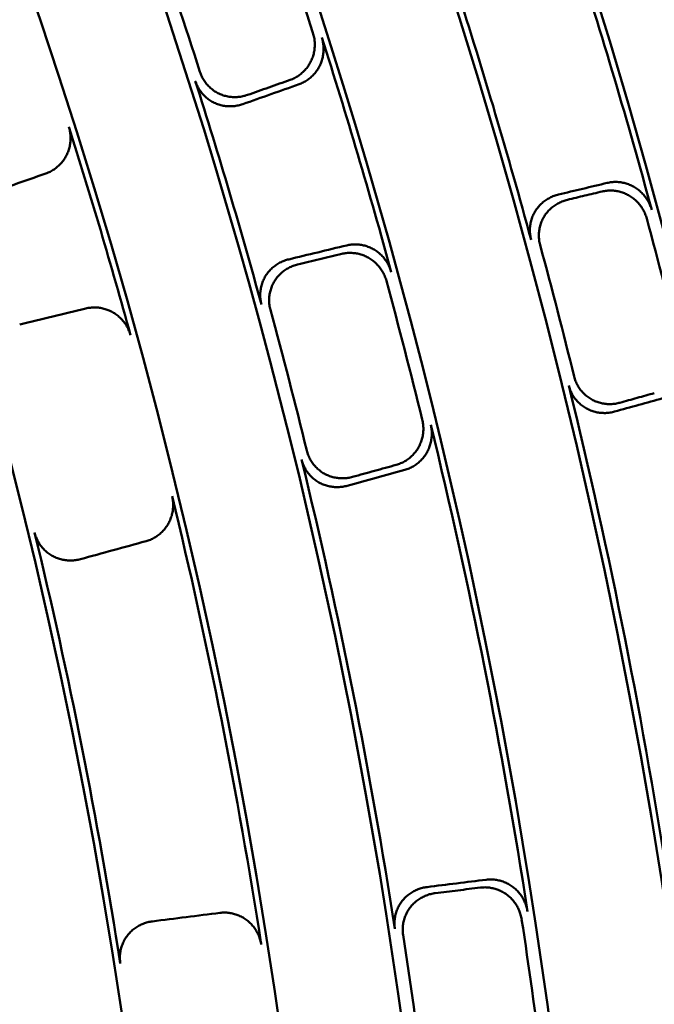
# Model space of a CAD drawing. Units: millimetres. Extents: x 0 to 420, y 0 to 297.
# Drawn here: x 193 to 197, y 173 to 179 of the extents above; entities that cross this region are included whole.
import ezdxf

# ---------------------------------------------------------------- set-up
doc = ezdxf.new("R2010")
doc.units = ezdxf.units.MM
doc.header["$LTSCALE"] = 0.18189
doc.layers.add('NoLayerName_001', color=7, linetype='Continuous')
doc.styles.get("Standard").update_dxf_attribs({"font": 'txt', "bigfont": 'extfont2'})
doc.dimstyles.get("Standard").update_dxf_attribs({"dimtxt": 2.5, "dimasz": 2.5, "dimexe": 1.25, "dimexo": 0.625, "dimtad": 1, "dimzin": 0, "dimdsep": 46, "dimtxsty": 'Standard', "dimcen": 2.5, "dimadec": 0, "dimazin": 0, "dimtfac": 0.75, "dimtmove": 0, "dimatfit": 3, "dimfxl": 1, "dimarcsym": 0})

# ---------------------------------------------------------------- blocks, each defined once
blk = doc.blocks.new('_OPEN30')
at = {"color": 0, "linetype": 'ByBlock', "lineweight": -2}
for p, q in [((-1, 0.267949), (0, 0)), ((0, 0), (-1, -0.267949)), ((0, 0), (-1, 0))]:
    blk.add_line(p, q, dxfattribs=at)
blk = doc.blocks.new('*D900')
at = {"layer": 'Defpoints', "color": 0}
for p in [(121.7106, 214.458), (121.7106, 168.6725), (205.5269, 168.6725)]:
    blk.add_point(p, dxfattribs=at)
at = {"layer": 'NoLayerName_001', "color": 0, "linetype": 'Continuous', "lineweight": 25}
for p, q in [((121.7106, 169.6725), (121.7106, 215.458)), ((205.5269, 169.6725), (205.5269, 215.458)), ((203.5269, 214.458), (123.7106, 214.458))]:
    blk.add_line(p, q, dxfattribs=at)
at = {"layer": 'NoLayerName_001', "color": 0, "lineweight": 25, "xscale": 2, "yscale": 2, "zscale": 2, "rotation": 180}
blk.add_blockref('_OPEN30', (121.7106, 214.458), dxfattribs=at)
at = {"layer": 'NoLayerName_001', "color": 0, "lineweight": 25, "xscale": 2, "yscale": 2, "zscale": 2}
blk.add_blockref('_OPEN30', (205.5269, 214.458), dxfattribs=at)
at = {"layer": 'NoLayerName_001', "color": 0, "lineweight": 25, "insert": (163.6187, 217.458), "char_height": 4, "attachment_point": 5}
blk.add_mtext('\\W0.800000;%%c120', dxfattribs=at)

msp = doc.modelspace()

# ---------------------------------------------------------------- linework, layer by layer
at = {"layer": 'NoLayerName_001', "color": 7, "linetype": 'Continuous', "lineweight": 50}
for radius in [35.6289, 34.9164, 29.5717]:
    msp.add_circle((163.6187, 168.6725), radius, dxfattribs=at)
for radius, start, end in [(41.9081, 90.47852, 89.52148), (34.1192, 297.54744, 242.45256), (33.3465, 297.59652, 242.40348), (31.0906, 297.74479, 242.25497), (30.2169, 297.80413, 242.19503), (32.6064, 297.64432, 42.63729), (31.78, 297.69868, 43.69457), (32.5321, 17.78624, 19.21376), (31.8566, 17.76033, 19.23967), (34.0844, 15.20176, 17.79824), (33.3825, 15.23003, 17.76997), (32.5718, 15.28307, 17.71693), (31.8157, 15.3137, 17.6863), (31.0561, 15.36669, 17.63331), (34.0445, 13.8649, 15.1351), (33.4237, 13.84112, 15.15888), (32.5321, 13.78624, 15.21376), (31.8566, 13.76033, 15.23967), (33.3825, 8.73003, 13.76997), (32.5718, 8.78307, 13.71693), (31.8157, 8.8137, 13.6863), (31.0561, 8.86669, 13.63331), (30.2523, 8.89952, 13.60048), (32.5321, 7.28624, 8.71376), (31.8566, 7.26033, 8.73967)]:
    msp.add_arc((163.6187, 168.6725), radius, start, end, dxfattribs=at)
for points, knots in [([(194.4672, 178.3452), (194.4713, 178.3467), (194.4794, 178.3497), (194.491, 178.3552), (194.5023, 178.3614), (194.5132, 178.3682), (194.5237, 178.3758), (194.5336, 178.3839), (194.5431, 178.3927), (194.552, 178.402), (194.5603, 178.4118), (194.5681, 178.4222), (194.5751, 178.433), (194.5816, 178.4443), (194.5873, 178.4559), (194.5922, 178.468), (194.5965, 178.4803), (194.6, 178.4929), (194.6027, 178.5057), (194.6046, 178.5187), (194.6058, 178.5317), (194.6062, 178.5449), (194.6058, 178.5581), (194.6046, 178.5712), (194.6025, 178.5843), (194.5998, 178.5973), (194.5971, 178.6058), (194.5959, 178.61)], [0, 0, 0, 0, 0.0129289, 0.0258262, 0.0387031, 0.0515682, 0.0644285, 0.0772896, 0.0901558, 0.103031, 0.1159193, 0.1288246, 0.1417519, 0.1547075, 0.1676958, 0.1807051, 0.1937363, 0.2067917, 0.2198718, 0.2329766, 0.2461054, 0.2592576, 0.2724335, 0.2856343, 0.298863, 0.3121246, 0.3254271, 0.3254271, 0.3254271, 0.3254271]), ([(194.6457, 178.5846), (194.6469, 178.5803), (194.6495, 178.5719), (194.6522, 178.5589), (194.6543, 178.5459), (194.6555, 178.5327), (194.6559, 178.5196), (194.6555, 178.5064), (194.6543, 178.4934), (194.6523, 178.4804), (194.6496, 178.4676), (194.6461, 178.4551), (194.6419, 178.4428), (194.6369, 178.4308), (194.6312, 178.4191), (194.6248, 178.4079), (194.6177, 178.397), (194.61, 178.3867), (194.6017, 178.3769), (194.5928, 178.3675), (194.5833, 178.3588), (194.5733, 178.3506), (194.5629, 178.3431), (194.552, 178.3362), (194.5407, 178.3301), (194.529, 178.3245), (194.5209, 178.3216), (194.5169, 178.32)], [0, 0, 0, 0, 0.0132859, 0.0265297, 0.0397393, 0.0529198, 0.0660746, 0.0792048, 0.0923109, 0.1053923, 0.1184486, 0.1314797, 0.1444861, 0.1574701, 0.170434, 0.1833736, 0.1962936, 0.2091987, 0.2220922, 0.2349768, 0.2478546, 0.2607279, 0.2735995, 0.2864733, 0.2993548, 0.3122514, 0.325173, 0.325173, 0.325173, 0.325173]), ([(193.957, 178.3899), (193.9586, 178.3857), (193.9614, 178.3771), (193.9669, 178.3647), (193.9731, 178.3527), (193.9801, 178.3411), (193.9879, 178.3301), (193.9963, 178.3196), (194.0053, 178.3096), (194.0149, 178.3003), (194.0251, 178.2917), (194.0358, 178.2837), (194.0469, 178.2765), (194.0585, 178.27), (194.0705, 178.2643), (194.0828, 178.2595), (194.0954, 178.2555), (194.1082, 178.2523), (194.1212, 178.2499), (194.1343, 178.2483), (194.1474, 178.2475), (194.1606, 178.2475), (194.1738, 178.2483), (194.1869, 178.2499), (194.1999, 178.2523), (194.2127, 178.2555), (194.2211, 178.2583), (194.2253, 178.2597)], [0, 0, 0, 0, 0.0135983, 0.027151, 0.0406678, 0.054155, 0.0676159, 0.0810515, 0.0944613, 0.1078441, 0.1211983, 0.1345229, 0.1478185, 0.1610872, 0.1743317, 0.1875455, 0.2007382, 0.2139193, 0.2270955, 0.2402716, 0.2534506, 0.2666345, 0.2798245, 0.2930221, 0.3062289, 0.3194477, 0.3326825, 0.3326825, 0.3326825, 0.3326825]), ([(194.199, 178.2077), (194.1947, 178.2064), (194.1864, 178.2035), (194.1735, 178.2004), (194.1606, 178.198), (194.1475, 178.1963), (194.1343, 178.1955), (194.1211, 178.1955), (194.108, 178.1963), (194.0949, 178.1979), (194.0819, 178.2003), (194.0691, 178.2036), (194.0565, 178.2076), (194.0442, 178.2125), (194.0322, 178.2181), (194.0206, 178.2246), (194.0094, 178.2319), (193.9987, 178.2399), (193.9885, 178.2486), (193.9788, 178.2579), (193.9698, 178.2678), (193.9614, 178.2784), (193.9537, 178.2894), (193.9467, 178.301), (193.9405, 178.313), (193.935, 178.3254), (193.9322, 178.334), (193.9306, 178.3383)], [0, 0, 0, 0, 0.0132507, 0.0264749, 0.0396787, 0.052867, 0.0660437, 0.0792126, 0.0923776, 0.1055435, 0.1187158, 0.1319018, 0.1451109, 0.1583547, 0.1716418, 0.1849488, 0.1982763, 0.2116273, 0.2250034, 0.2384045, 0.25183, 0.2652794, 0.278753, 0.2922526, 0.3057821, 0.3193483, 0.3329614, 0.3329614, 0.3329614, 0.3329614]), ([(193.2156, 178.0802), (193.2168, 178.0759), (193.2194, 178.0675), (193.2221, 178.0546), (193.2241, 178.0415), (193.2253, 178.0284), (193.2257, 178.0153), (193.2253, 178.0022), (193.2241, 177.9892), (193.2221, 177.9763), (193.2194, 177.9636), (193.2159, 177.951), (193.2117, 177.9387), (193.2067, 177.9267), (193.201, 177.9151), (193.1945, 177.9039), (193.1874, 177.8931), (193.1797, 177.8827), (193.1713, 177.8729), (193.1623, 177.8636), (193.1529, 177.8548), (193.1429, 177.8467), (193.1324, 177.8392), (193.1214, 177.8323), (193.1101, 177.8261), (193.0984, 177.8206), (193.0902, 177.8177), (193.0862, 177.8161)], [0, 0, 0, 0, 0.0132371, 0.0264338, 0.039598, 0.0527351, 0.0658485, 0.0789398, 0.09201, 0.105059, 0.1180869, 0.1310943, 0.1440825, 0.1570545, 0.1700129, 0.1829519, 0.1958755, 0.2087883, 0.2216935, 0.2345934, 0.2474898, 0.2603848, 0.2732811, 0.2861822, 0.2990933, 0.3120217, 0.3249772, 0.3249772, 0.3249772, 0.3249772]), ([(196.2585, 177.7627), (196.2628, 177.7635), (196.2711, 177.7654), (196.2839, 177.7671), (196.2967, 177.7681), (196.3095, 177.7682), (196.3223, 177.7676), (196.3351, 177.7662), (196.3477, 177.764), (196.3603, 177.761), (196.3726, 177.7573), (196.3847, 177.7528), (196.3965, 177.7476), (196.408, 177.7416), (196.4191, 177.7349), (196.4299, 177.7275), (196.4401, 177.7195), (196.4499, 177.7108), (196.4592, 177.7015), (196.4679, 177.6917), (196.476, 177.6813), (196.4835, 177.6705), (196.4904, 177.6592), (196.4965, 177.6475), (196.5019, 177.6353), (196.5067, 177.6229), (196.5091, 177.6144), (196.5104, 177.6101)], [0, 0, 0, 0, 0.0128828, 0.0257353, 0.0385688, 0.0513927, 0.0642142, 0.0770394, 0.0898734, 0.1027207, 0.1155859, 0.1284736, 0.1413895, 0.1543402, 0.1673306, 0.180347, 0.1933898, 0.2064606, 0.2195599, 0.232687, 0.2458411, 0.2590215, 0.2722282, 0.2854626, 0.2987275, 0.3120283, 0.325373, 0.325373, 0.325373, 0.325373]), ([(196.4823, 177.5614), (196.481, 177.5657), (196.4786, 177.5742), (196.4739, 177.5867), (196.4685, 177.5988), (196.4623, 177.6105), (196.4555, 177.6219), (196.448, 177.6327), (196.4399, 177.6431), (196.4312, 177.6529), (196.4219, 177.6622), (196.4121, 177.6709), (196.4019, 177.679), (196.3912, 177.6864), (196.3801, 177.6931), (196.3686, 177.699), (196.3567, 177.7043), (196.3446, 177.7088), (196.3323, 177.7125), (196.3198, 177.7155), (196.3071, 177.7177), (196.2943, 177.7192), (196.2815, 177.7198), (196.2686, 177.7197), (196.2558, 177.7187), (196.243, 177.717), (196.2346, 177.7151), (196.2304, 177.7143)], [0, 0, 0, 0, 0.0133535, 0.0266626, 0.0399353, 0.0531766, 0.0663894, 0.0795746, 0.0927319, 0.1058603, 0.1189584, 0.1320254, 0.145061, 0.1580666, 0.1710439, 0.1839911, 0.1969133, 0.2098157, 0.2227019, 0.2355748, 0.2484369, 0.2612908, 0.2741395, 0.2869874, 0.29984, 0.3127051, 0.3255929, 0.3255929, 0.3255929, 0.3255929]), ([(195.8288, 177.442), (195.8278, 177.4464), (195.8255, 177.4552), (195.8234, 177.4686), (195.822, 177.4821), (195.8216, 177.4957), (195.8221, 177.5092), (195.8235, 177.5226), (195.8257, 177.5359), (195.8287, 177.5489), (195.8326, 177.5617), (195.8373, 177.5743), (195.8428, 177.5864), (195.849, 177.5981), (195.856, 177.6094), (195.8638, 177.6201), (195.8722, 177.6303), (195.8812, 177.6399), (195.8908, 177.6489), (195.9009, 177.6573), (195.9115, 177.6651), (195.9226, 177.6722), (195.9341, 177.6787), (195.9459, 177.6844), (195.9581, 177.6894), (195.9706, 177.6937), (195.9791, 177.6958), (195.9834, 177.697)], [0, 0, 0, 0, 0.0136488, 0.0272488, 0.0408102, 0.0543393, 0.0678395, 0.0813116, 0.0947548, 0.1081674, 0.1215473, 0.134893, 0.1482043, 0.1614828, 0.1747303, 0.1879399, 0.2011218, 0.2142866, 0.2274421, 0.2405937, 0.2537454, 0.2668997, 0.2800584, 0.2932232, 0.306396, 0.3195793, 0.3327772, 0.3327772, 0.3327772, 0.3327772]), ([(196.0342, 177.6674), (196.0299, 177.6663), (196.0214, 177.6642), (196.009, 177.6599), (195.9968, 177.6549), (195.9849, 177.6492), (195.9735, 177.6429), (195.9624, 177.6358), (195.9518, 177.628), (195.9417, 177.6197), (195.9322, 177.6107), (195.9231, 177.6011), (195.9147, 177.5909), (195.907, 177.5802), (195.8999, 177.5689), (195.8936, 177.5572), (195.8881, 177.545), (195.8834, 177.5325), (195.8795, 177.5197), (195.8765, 177.5066), (195.8742, 177.4934), (195.8729, 177.48), (195.8724, 177.4665), (195.8727, 177.4529), (195.874, 177.4394), (195.8761, 177.426), (195.8784, 177.4172), (195.8795, 177.4127)], [0, 0, 0, 0, 0.0131834, 0.0263412, 0.0394792, 0.0526027, 0.0657161, 0.0788242, 0.0919318, 0.105045, 0.1181708, 0.131318, 0.1444976, 0.1577231, 0.1710034, 0.1843094, 0.1976398, 0.2109978, 0.2243845, 0.2377996, 0.2512425, 0.2647127, 0.2782108, 0.2917387, 0.3053009, 0.3189046, 0.3325608, 0.3325608, 0.3325608, 0.3325608]), ([(194.7865, 177.4098), (194.7907, 177.4107), (194.7991, 177.4126), (194.8119, 177.4144), (194.8247, 177.4154), (194.8376, 177.4155), (194.8504, 177.4149), (194.8632, 177.4135), (194.8759, 177.4113), (194.8884, 177.4084), (194.9008, 177.4047), (194.9129, 177.4002), (194.9247, 177.395), (194.9363, 177.3891), (194.9474, 177.3824), (194.9581, 177.375), (194.9684, 177.367), (194.9782, 177.3584), (194.9874, 177.3491), (194.9961, 177.3393), (195.0042, 177.329), (195.0117, 177.3182), (195.0185, 177.3069), (195.0247, 177.2953), (195.0301, 177.2832), (195.0349, 177.2708), (195.0373, 177.2623), (195.0386, 177.2581)], [0, 0, 0, 0, 0.0129217, 0.0258118, 0.0386814, 0.0515391, 0.0643919, 0.0772452, 0.0901036, 0.1029708, 0.1158507, 0.1287475, 0.1416661, 0.1546127, 0.1675917, 0.180591, 0.1936119, 0.2066565, 0.2197254, 0.2328187, 0.2459357, 0.2590759, 0.2722395, 0.2854279, 0.298644, 0.3118929, 0.3251825, 0.3251825, 0.3251825, 0.3251825]), ([(194.3048, 177.0752), (194.3037, 177.0796), (194.3014, 177.0884), (194.2993, 177.1018), (194.298, 177.1152), (194.2975, 177.1287), (194.298, 177.1422), (194.2993, 177.1556), (194.3014, 177.1688), (194.3044, 177.1819), (194.3082, 177.1947), (194.3128, 177.2072), (194.3182, 177.2194), (194.3244, 177.2312), (194.3314, 177.2424), (194.3391, 177.2532), (194.3474, 177.2635), (194.3564, 177.2732), (194.366, 177.2823), (194.3761, 177.2907), (194.3867, 177.2986), (194.3978, 177.3058), (194.4093, 177.3123), (194.4212, 177.3181), (194.4334, 177.3231), (194.4459, 177.3275), (194.4545, 177.3297), (194.4587, 177.3308)], [0, 0, 0, 0, 0.0136038, 0.0271623, 0.0406851, 0.0541786, 0.0676459, 0.0810883, 0.0945053, 0.1078956, 0.1212576, 0.1345907, 0.1478952, 0.1611736, 0.1744283, 0.1876532, 0.2008575, 0.2140508, 0.2272398, 0.2404289, 0.2536214, 0.266819, 0.2800231, 0.2932349, 0.3064562, 0.3196898, 0.3329398, 0.3329398, 0.3329398, 0.3329398]), ([(195.0107, 177.2097), (195.0094, 177.2139), (195.007, 177.2224), (195.0023, 177.2348), (194.9969, 177.2469), (194.9907, 177.2586), (194.9839, 177.2698), (194.9764, 177.2806), (194.9683, 177.291), (194.9596, 177.3008), (194.9504, 177.31), (194.9406, 177.3187), (194.9304, 177.3267), (194.9197, 177.3341), (194.9085, 177.3408), (194.897, 177.3467), (194.8852, 177.352), (194.873, 177.3564), (194.8607, 177.3602), (194.8481, 177.3631), (194.8354, 177.3653), (194.8226, 177.3667), (194.8097, 177.3674), (194.7968, 177.3672), (194.784, 177.3662), (194.7712, 177.3645), (194.7628, 177.3626), (194.7586, 177.3617)], [0, 0, 0, 0, 0.0132987, 0.0265552, 0.0397774, 0.0529704, 0.0661374, 0.0792797, 0.0923976, 0.1054905, 0.118558, 0.1315998, 0.1446164, 0.1576101, 0.1705832, 0.1835317, 0.1964604, 0.209374, 0.2222759, 0.2351686, 0.2480544, 0.2609355, 0.2738147, 0.286696, 0.2995848, 0.3124887, 0.3254174, 0.3254174, 0.3254174, 0.3254174]), ([(194.5091, 177.3016), (194.5048, 177.3004), (194.4963, 177.2983), (194.4838, 177.2939), (194.4716, 177.2889), (194.4597, 177.2832), (194.4482, 177.2767), (194.4372, 177.2695), (194.4266, 177.2617), (194.4165, 177.2533), (194.407, 177.2442), (194.398, 177.2346), (194.3896, 177.2243), (194.3819, 177.2135), (194.3749, 177.2023), (194.3687, 177.1905), (194.3633, 177.1783), (194.3586, 177.1658), (194.3548, 177.153), (194.3518, 177.1399), (194.3496, 177.1267), (194.3483, 177.1133), (194.3478, 177.0998), (194.3482, 177.0863), (194.3496, 177.0729), (194.3517, 177.0594), (194.354, 177.0507), (194.355, 177.0463)], [0, 0, 0, 0, 0.0132356, 0.0264449, 0.0396338, 0.0528073, 0.0659694, 0.079124, 0.0922752, 0.1054276, 0.1185871, 0.1317611, 0.1449591, 0.158193, 0.1714712, 0.1847698, 0.1980889, 0.211432, 0.2248002, 0.2381936, 0.2516116, 0.2650538, 0.2785205, 0.2920136, 0.3055369, 0.3190973, 0.3327051, 0.3327051, 0.3327051, 0.3327051]), ([(193.3122, 177.0532), (193.3164, 177.0541), (193.3248, 177.0561), (193.3377, 177.0578), (193.3505, 177.0588), (193.3634, 177.059), (193.3763, 177.0585), (193.3891, 177.0571), (193.4018, 177.0549), (193.4144, 177.052), (193.4267, 177.0483), (193.4389, 177.0439), (193.4507, 177.0387), (193.4622, 177.0328), (193.4734, 177.0261), (193.4841, 177.0188), (193.4944, 177.0108), (193.5041, 177.0022), (193.5134, 176.993), (193.5221, 176.9832), (193.5302, 176.9729), (193.5376, 176.9621), (193.5445, 176.9509), (193.5506, 176.9393), (193.556, 176.9273), (193.5608, 176.915), (193.5632, 176.9065), (193.5645, 176.9023)], [0, 0, 0, 0, 0.0129548, 0.0258769, 0.038777, 0.0516633, 0.0645423, 0.0774191, 0.0902974, 0.1031807, 0.1160722, 0.1289756, 0.1418953, 0.154837, 0.167805, 0.1807883, 0.1937887, 0.2068088, 0.2198498, 0.2329118, 0.2459947, 0.2590981, 0.2722224, 0.285369, 0.2985409, 0.3117431, 0.3249833, 0.3249833, 0.3249833, 0.3249833]), ([(196.0719, 176.6685), (196.0732, 176.6641), (196.0754, 176.6553), (196.0801, 176.6425), (196.0855, 176.6301), (196.0918, 176.6181), (196.0988, 176.6065), (196.1065, 176.5955), (196.1148, 176.585), (196.1238, 176.575), (196.1334, 176.5657), (196.1436, 176.557), (196.1543, 176.5491), (196.1654, 176.5419), (196.177, 176.5355), (196.189, 176.5299), (196.2013, 176.525), (196.2138, 176.521), (196.2265, 176.5178), (196.2395, 176.5153), (196.2525, 176.5137), (196.2656, 176.5129), (196.2788, 176.5128), (196.2919, 176.5136), (196.305, 176.5151), (196.318, 176.5174), (196.3265, 176.5197), (196.3307, 176.5207)], [0, 0, 0, 0, 0.0136451, 0.0272411, 0.0407981, 0.0543225, 0.0678176, 0.0812843, 0.0947217, 0.108128, 0.1215011, 0.1348394, 0.1481425, 0.1614121, 0.1746497, 0.1878485, 0.2010189, 0.2141715, 0.2273141, 0.2404524, 0.2535902, 0.2667303, 0.2798746, 0.2930246, 0.3061823, 0.3193503, 0.3325323, 0.3325323, 0.3325323, 0.3325323]), ([(196.3006, 176.4703), (196.2963, 176.4692), (196.2879, 176.467), (196.2749, 176.4647), (196.2618, 176.4631), (196.2487, 176.4624), (196.2355, 176.4624), (196.2224, 176.4632), (196.2094, 176.4649), (196.1965, 176.4673), (196.1837, 176.4706), (196.1712, 176.4746), (196.1589, 176.4795), (196.1469, 176.4851), (196.1353, 176.4915), (196.1241, 176.4988), (196.1134, 176.5067), (196.1032, 176.5154), (196.0936, 176.5248), (196.0846, 176.5347), (196.0762, 176.5453), (196.0685, 176.5563), (196.0616, 176.5679), (196.0554, 176.5799), (196.05, 176.5924), (196.0453, 176.6052), (196.043, 176.614), (196.0418, 176.6184)], [0, 0, 0, 0, 0.0131991, 0.0263724, 0.039526, 0.0526648, 0.0657935, 0.0789164, 0.0920385, 0.1051654, 0.1183042, 0.1314634, 0.1446538, 0.1578887, 0.171177, 0.1844904, 0.1978282, 0.2111932, 0.2245867, 0.2380083, 0.2514574, 0.2649336, 0.2784372, 0.2919702, 0.305537, 0.3191448, 0.3328044, 0.3328044, 0.3328044, 0.3328044]), ([(195.0668, 176.1697), (195.0709, 176.171), (195.0792, 176.1734), (195.0913, 176.1781), (195.103, 176.1834), (195.1143, 176.1895), (195.1253, 176.1963), (195.1358, 176.2037), (195.1458, 176.2118), (195.1553, 176.2205), (195.1643, 176.2297), (195.1728, 176.2395), (195.1806, 176.2498), (195.1878, 176.2606), (195.1943, 176.2718), (195.2001, 176.2835), (195.2052, 176.2955), (195.2095, 176.3078), (195.2131, 176.3204), (195.216, 176.3332), (195.218, 176.3462), (195.2194, 176.3593), (195.2199, 176.3724), (195.2196, 176.3857), (195.2185, 176.3988), (195.2166, 176.412), (195.2146, 176.4206), (195.2137, 176.425)], [0, 0, 0, 0, 0.0129289, 0.0258262, 0.0387031, 0.0515682, 0.0644285, 0.0772896, 0.0901558, 0.103031, 0.1159193, 0.1288246, 0.1417519, 0.1547075, 0.1676958, 0.1807051, 0.1937363, 0.2067917, 0.2198718, 0.2329766, 0.2461054, 0.2592576, 0.2724335, 0.2856343, 0.298863, 0.3121246, 0.3254271, 0.3254271, 0.3254271, 0.3254271]), ([(195.2615, 176.3961), (195.2624, 176.3918), (195.2645, 176.3832), (195.2663, 176.37), (195.2674, 176.3569), (195.2677, 176.3437), (195.2671, 176.3305), (195.2658, 176.3175), (195.2637, 176.3045), (195.2609, 176.2917), (195.2573, 176.2792), (195.253, 176.2669), (195.2479, 176.2549), (195.2421, 176.2433), (195.2356, 176.232), (195.2284, 176.2213), (195.2206, 176.211), (195.2121, 176.2012), (195.2031, 176.192), (195.1936, 176.1833), (195.1835, 176.1752), (195.173, 176.1678), (195.1621, 176.161), (195.1507, 176.1549), (195.139, 176.1495), (195.127, 176.1448), (195.1187, 176.1424), (195.1146, 176.1412)], [0, 0, 0, 0, 0.0132859, 0.0265297, 0.0397393, 0.0529198, 0.0660746, 0.0792048, 0.0923109, 0.1053923, 0.1184486, 0.1314797, 0.1444861, 0.1574701, 0.170434, 0.1833736, 0.1962936, 0.2091987, 0.2220922, 0.2349768, 0.2478546, 0.2607279, 0.2735995, 0.2864733, 0.2993548, 0.3122514, 0.325173, 0.325173, 0.325173, 0.325173]), ([(194.561, 176.25), (194.5622, 176.2456), (194.5644, 176.2368), (194.5691, 176.2241), (194.5745, 176.2117), (194.5806, 176.1997), (194.5876, 176.1881), (194.5952, 176.177), (194.6035, 176.1665), (194.6125, 176.1566), (194.622, 176.1472), (194.6321, 176.1385), (194.6428, 176.1305), (194.6539, 176.1232), (194.6654, 176.1168), (194.6774, 176.1111), (194.6896, 176.1062), (194.7022, 176.1021), (194.7149, 176.0988), (194.7279, 176.0963), (194.741, 176.0946), (194.7541, 176.0937), (194.7673, 176.0936), (194.7805, 176.0942), (194.7936, 176.0958), (194.8067, 176.098), (194.8152, 176.1003), (194.8195, 176.1013)], [0, 0, 0, 0, 0.0135983, 0.027151, 0.0406678, 0.054155, 0.0676159, 0.0810515, 0.0944613, 0.1078441, 0.1211983, 0.1345229, 0.1478185, 0.1610872, 0.1743317, 0.1875455, 0.2007382, 0.2139193, 0.2270955, 0.2402716, 0.2534506, 0.2666345, 0.2798245, 0.2930221, 0.3062289, 0.3194477, 0.3326825, 0.3326825, 0.3326825, 0.3326825]), ([(194.7896, 176.0514), (194.7853, 176.0503), (194.7768, 176.048), (194.7637, 176.0458), (194.7506, 176.0443), (194.7374, 176.0436), (194.7242, 176.0437), (194.7111, 176.0446), (194.698, 176.0463), (194.6851, 176.0488), (194.6723, 176.0521), (194.6598, 176.0562), (194.6475, 176.0611), (194.6356, 176.0668), (194.624, 176.0733), (194.6128, 176.0806), (194.6022, 176.0887), (194.592, 176.0974), (194.5825, 176.1067), (194.5735, 176.1167), (194.5652, 176.1273), (194.5576, 176.1384), (194.5507, 176.1499), (194.5445, 176.162), (194.5391, 176.1744), (194.5345, 176.1872), (194.5323, 176.1959), (194.5311, 176.2003)], [0, 0, 0, 0, 0.0132507, 0.0264749, 0.0396787, 0.052867, 0.0660437, 0.0792126, 0.0923776, 0.1055435, 0.1187158, 0.1319018, 0.1451109, 0.1583547, 0.1716418, 0.1849488, 0.1982763, 0.2116273, 0.2250034, 0.2384045, 0.25183, 0.2652794, 0.278753, 0.2922526, 0.3057821, 0.3193483, 0.3329614, 0.3329614, 0.3329614, 0.3329614]), ([(193.7998, 175.9927), (193.8007, 175.9884), (193.8027, 175.9798), (193.8045, 175.9667), (193.8056, 175.9536), (193.8058, 175.9404), (193.8053, 175.9273), (193.804, 175.9143), (193.8019, 175.9014), (193.799, 175.8886), (193.7954, 175.8761), (193.791, 175.8638), (193.786, 175.8519), (193.7801, 175.8403), (193.7736, 175.829), (193.7664, 175.8183), (193.7586, 175.808), (193.7501, 175.7982), (193.7411, 175.789), (193.7315, 175.7803), (193.7214, 175.7723), (193.7109, 175.7648), (193.6999, 175.7581), (193.6885, 175.752), (193.6768, 175.7466), (193.6647, 175.7419), (193.6564, 175.7396), (193.6523, 175.7383)], [0, 0, 0, 0, 0.0132371, 0.0264338, 0.039598, 0.0527351, 0.0658485, 0.0789398, 0.09201, 0.105059, 0.1180869, 0.1310943, 0.1440825, 0.1570545, 0.1700129, 0.1829519, 0.1958755, 0.2087883, 0.2216935, 0.2345934, 0.2474898, 0.2603848, 0.2732811, 0.2861822, 0.2990933, 0.3120217, 0.3249772, 0.3249772, 0.3249772, 0.3249772]), ([(193.281, 175.6365), (193.2767, 175.6355), (193.2681, 175.6332), (193.255, 175.631), (193.2419, 175.6295), (193.2286, 175.6289), (193.2154, 175.6291), (193.2022, 175.63), (193.1891, 175.6318), (193.1762, 175.6344), (193.1634, 175.6378), (193.1509, 175.6419), (193.1386, 175.6469), (193.1267, 175.6527), (193.1151, 175.6593), (193.104, 175.6666), (193.0934, 175.6747), (193.0833, 175.6834), (193.0738, 175.6928), (193.0649, 175.7028), (193.0566, 175.7134), (193.049, 175.7245), (193.0422, 175.7361), (193.036, 175.7481), (193.0307, 175.7605), (193.0261, 175.7732), (193.0239, 175.782), (193.0227, 175.7864)], [0, 0, 0, 0, 0.0132973, 0.0265672, 0.0398158, 0.053048, 0.0662674, 0.0794772, 0.0926807, 0.1058814, 0.1190842, 0.132295, 0.1455219, 0.1587753, 0.1720633, 0.1853667, 0.1986867, 0.2120271, 0.2253893, 0.2387737, 0.2521797, 0.2656069, 0.2790556, 0.2925274, 0.3060259, 0.3195576, 0.333132, 0.333132, 0.333132, 0.333132]), ([(195.5752, 173.8254), (195.5795, 173.8258), (195.5881, 173.8267), (195.601, 173.827), (195.6139, 173.8265), (195.6267, 173.8253), (195.6394, 173.8232), (195.6519, 173.8203), (195.6642, 173.8167), (195.6764, 173.8124), (195.6882, 173.8073), (195.6997, 173.8015), (195.7109, 173.795), (195.7217, 173.7878), (195.732, 173.7799), (195.7418, 173.7714), (195.7511, 173.7622), (195.7598, 173.7525), (195.768, 173.7423), (195.7755, 173.7316), (195.7824, 173.7204), (195.7886, 173.7088), (195.7941, 173.6969), (195.7989, 173.6846), (195.803, 173.672), (195.8063, 173.6591), (195.8077, 173.6504), (195.8085, 173.646)], [0, 0, 0, 0, 0.0129217, 0.0258118, 0.0386814, 0.0515391, 0.0643919, 0.0772452, 0.0901036, 0.1029708, 0.1158507, 0.1287475, 0.1416661, 0.1546127, 0.1675917, 0.180591, 0.1936119, 0.2066565, 0.2197254, 0.2328187, 0.2459357, 0.2590759, 0.2722395, 0.2854279, 0.298644, 0.3118929, 0.3251825, 0.3251825, 0.3251825, 0.3251825]), ([(195.0587, 173.5474), (195.0582, 173.5519), (195.0569, 173.5609), (195.0563, 173.5744), (195.0565, 173.588), (195.0576, 173.6014), (195.0595, 173.6148), (195.0624, 173.6279), (195.066, 173.6408), (195.0704, 173.6535), (195.0757, 173.6658), (195.0817, 173.6777), (195.0884, 173.6892), (195.0959, 173.7002), (195.1041, 173.7106), (195.113, 173.7204), (195.1224, 173.7297), (195.1324, 173.7383), (195.143, 173.7462), (195.154, 173.7535), (195.1654, 173.7601), (195.1772, 173.766), (195.1894, 173.7712), (195.2019, 173.7756), (195.2146, 173.7792), (195.2275, 173.7821), (195.2363, 173.7833), (195.2406, 173.784)], [0, 0, 0, 0, 0.0136038, 0.0271623, 0.0406851, 0.0541786, 0.0676459, 0.0810883, 0.0945053, 0.1078956, 0.1212576, 0.1345907, 0.1478952, 0.1611736, 0.1744283, 0.1876532, 0.2008575, 0.2140508, 0.2272398, 0.2404289, 0.2536214, 0.266819, 0.2800231, 0.2932349, 0.3064562, 0.3196898, 0.3329398, 0.3329398, 0.3329398, 0.3329398]), ([(195.7754, 173.6011), (195.7745, 173.6055), (195.7731, 173.6142), (195.7698, 173.6271), (195.7658, 173.6397), (195.761, 173.652), (195.7555, 173.6639), (195.7493, 173.6755), (195.7424, 173.6867), (195.7349, 173.6974), (195.7268, 173.7077), (195.718, 173.7174), (195.7088, 173.7265), (195.699, 173.7351), (195.6887, 173.743), (195.6779, 173.7502), (195.6667, 173.7567), (195.6552, 173.7625), (195.6433, 173.7676), (195.6312, 173.772), (195.6188, 173.7756), (195.6062, 173.7785), (195.5935, 173.7806), (195.5807, 173.7819), (195.5678, 173.7823), (195.5549, 173.7821), (195.5463, 173.7811), (195.542, 173.7807)], [0, 0, 0, 0, 0.0132987, 0.0265552, 0.0397774, 0.0529704, 0.0661374, 0.0792797, 0.0923976, 0.1054905, 0.118558, 0.1315998, 0.1446164, 0.1576101, 0.1705832, 0.1835317, 0.1964604, 0.209374, 0.2222759, 0.2351686, 0.2480544, 0.2609355, 0.2738147, 0.286696, 0.2995848, 0.3124887, 0.3254174, 0.3254174, 0.3254174, 0.3254174]), ([(195.2874, 173.7493), (195.283, 173.7486), (195.2742, 173.7474), (195.2613, 173.7445), (195.2487, 173.7409), (195.2362, 173.7365), (195.2241, 173.7314), (195.2123, 173.7255), (195.2009, 173.719), (195.1899, 173.7117), (195.1794, 173.7038), (195.1694, 173.6952), (195.1599, 173.686), (195.151, 173.6762), (195.1428, 173.6657), (195.1353, 173.6547), (195.1285, 173.6433), (195.1225, 173.6314), (195.1172, 173.6191), (195.1128, 173.6064), (195.1091, 173.5935), (195.1063, 173.5804), (195.1043, 173.567), (195.1032, 173.5536), (195.103, 173.54), (195.1036, 173.5265), (195.1049, 173.5175), (195.1054, 173.513)], [0, 0, 0, 0, 0.0132356, 0.0264449, 0.0396338, 0.0528073, 0.0659694, 0.079124, 0.0922752, 0.1054276, 0.1185871, 0.1317611, 0.1449591, 0.158193, 0.1714712, 0.1847698, 0.1980889, 0.211432, 0.2248002, 0.2381936, 0.2516116, 0.2650538, 0.2785205, 0.2920136, 0.3055369, 0.3190973, 0.3327051, 0.3327051, 0.3327051, 0.3327051]), ([(194.07, 173.638), (194.0743, 173.6384), (194.0829, 173.6394), (194.0959, 173.6396), (194.1088, 173.6392), (194.1216, 173.6379), (194.1343, 173.6359), (194.1469, 173.6331), (194.1593, 173.6295), (194.1714, 173.6252), (194.1833, 173.6201), (194.1948, 173.6143), (194.206, 173.6078), (194.2168, 173.6006), (194.2271, 173.5928), (194.2369, 173.5843), (194.2462, 173.5752), (194.255, 173.5655), (194.2631, 173.5553), (194.2706, 173.5446), (194.2775, 173.5335), (194.2837, 173.5219), (194.2892, 173.51), (194.294, 173.4978), (194.2981, 173.4852), (194.3014, 173.4724), (194.3028, 173.4637), (194.3037, 173.4594)], [0, 0, 0, 0, 0.0129548, 0.0258769, 0.038777, 0.0516633, 0.0645423, 0.0774191, 0.0902974, 0.1031807, 0.1160722, 0.1289756, 0.1418953, 0.154837, 0.167805, 0.1807883, 0.1937887, 0.2068088, 0.2198498, 0.2329118, 0.2459947, 0.2590981, 0.2722224, 0.285369, 0.2985409, 0.3117431, 0.3249833, 0.3249833, 0.3249833, 0.3249833]), ([(193.5068, 173.3526), (193.5063, 173.3571), (193.505, 173.3661), (193.5043, 173.3796), (193.5045, 173.3931), (193.5055, 173.4065), (193.5074, 173.4198), (193.5102, 173.433), (193.5138, 173.4459), (193.5182, 173.4585), (193.5234, 173.4708), (193.5293, 173.4828), (193.536, 173.4943), (193.5434, 173.5053), (193.5516, 173.5158), (193.5604, 173.5257), (193.5698, 173.535), (193.5798, 173.5436), (193.5903, 173.5517), (193.6013, 173.559), (193.6128, 173.5657), (193.6246, 173.5717), (193.6368, 173.5769), (193.6492, 173.5814), (193.662, 173.585), (193.675, 173.588), (193.6837, 173.5892), (193.6881, 173.5899)], [0, 0, 0, 0, 0.0135666, 0.0270905, 0.0405813, 0.0540451, 0.0674852, 0.080903, 0.0942984, 0.1076705, 0.1210183, 0.1343418, 0.1476418, 0.1609216, 0.1741844, 0.1874242, 0.2006496, 0.2138689, 0.2270882, 0.2403111, 0.25354, 0.2667762, 0.2800207, 0.2932745, 0.3065392, 0.3198179, 0.3331151, 0.3331151, 0.3331151, 0.3331151])]:
    msp.add_open_spline(points, degree=3, knots=knots, dxfattribs=at)
for points in [[(194.4672, 178.3452), (194.4269, 178.3309), (194.3463, 178.3024), (194.2656, 178.2739), (194.2253, 178.2597)], [(194.5169, 178.32), (194.4639, 178.3013), (194.3579, 178.2639), (194.2519, 178.2265), (194.199, 178.2077)], [(193.0862, 177.8161), (193.0257, 177.7949), (192.9046, 177.7524), (192.7835, 177.71), (192.723, 177.6887)], [(195.9834, 177.697), (196.0292, 177.7079), (196.121, 177.7298), (196.2127, 177.7517), (196.2585, 177.7627)], [(196.0342, 177.6674), (196.0669, 177.6753), (196.1323, 177.6909), (196.1977, 177.7065), (196.2304, 177.7143)], [(194.4587, 177.3308), (194.5133, 177.344), (194.6226, 177.3703), (194.7319, 177.3967), (194.7865, 177.4098)], [(194.5091, 177.3016), (194.5507, 177.3116), (194.6338, 177.3317), (194.717, 177.3517), (194.7586, 177.3617)], [(192.9382, 176.9622), (193.0005, 176.9774), (193.1252, 177.0077), (193.2499, 177.0381), (193.3122, 177.0532)], [(196.5731, 176.5462), (196.5277, 176.5336), (196.4369, 176.5083), (196.346, 176.483), (196.3006, 176.4703)], [(196.5251, 176.5749), (196.4927, 176.5659), (196.4279, 176.5478), (196.3631, 176.5298), (196.3307, 176.5207)], [(195.0668, 176.1697), (195.0256, 176.1583), (194.9432, 176.1355), (194.8607, 176.1127), (194.8195, 176.1013)], [(195.1146, 176.1412), (195.0604, 176.1262), (194.9521, 176.0963), (194.8438, 176.0663), (194.7896, 176.0514)], [(193.6523, 175.7383), (193.5904, 175.7213), (193.4666, 175.6874), (193.3429, 175.6535), (193.281, 175.6365)], [(195.2406, 173.784), (195.2964, 173.7909), (195.4079, 173.8047), (195.5195, 173.8185), (195.5752, 173.8254)], [(195.2874, 173.7493), (195.3298, 173.7545), (195.4147, 173.765), (195.4996, 173.7755), (195.542, 173.7807)], [(193.6881, 173.5899), (193.7518, 173.5979), (193.8791, 173.6139), (194.0064, 173.6299), (194.07, 173.638)]]:
    msp.add_open_spline(points, degree=3, dxfattribs=at)

# ---------------------------------------------------------------- dimensions: what is measured, and where the dimension line sits
at = {"layer": 'NoLayerName_001', "color": 7, "linetype": 'Continuous', "lineweight": 25}
dim = msp.add_linear_dim(base=(121.7106, 214.458), p1=(205.5269, 168.6725), p2=(121.7106, 168.6725), angle=180, text='\\W0.800000;%%c120', dimstyle='Standard', override={"dimtxt": 4, "dimasz": 2, "dimexe": 1, "dimexo": 1, "dimgap": 1, "dimdec": 1, "dimzin": 8, "dimpost": '%%c<>', "dimblk": 'OPEN30', "dimclrd": 0, "dimclre": 0, "dimclrt": 0, "dimtp": 0, "dimtm": 0, "dimlwd": 25, "dimlwe": 25}, dxfattribs=at)
dim.commit()
dim.dimension.update_dxf_attribs({"geometry": '*D900', "text_midpoint": (163.6187, 214.458), "dimtype": 160})

doc.saveas('drawing.dxf')
